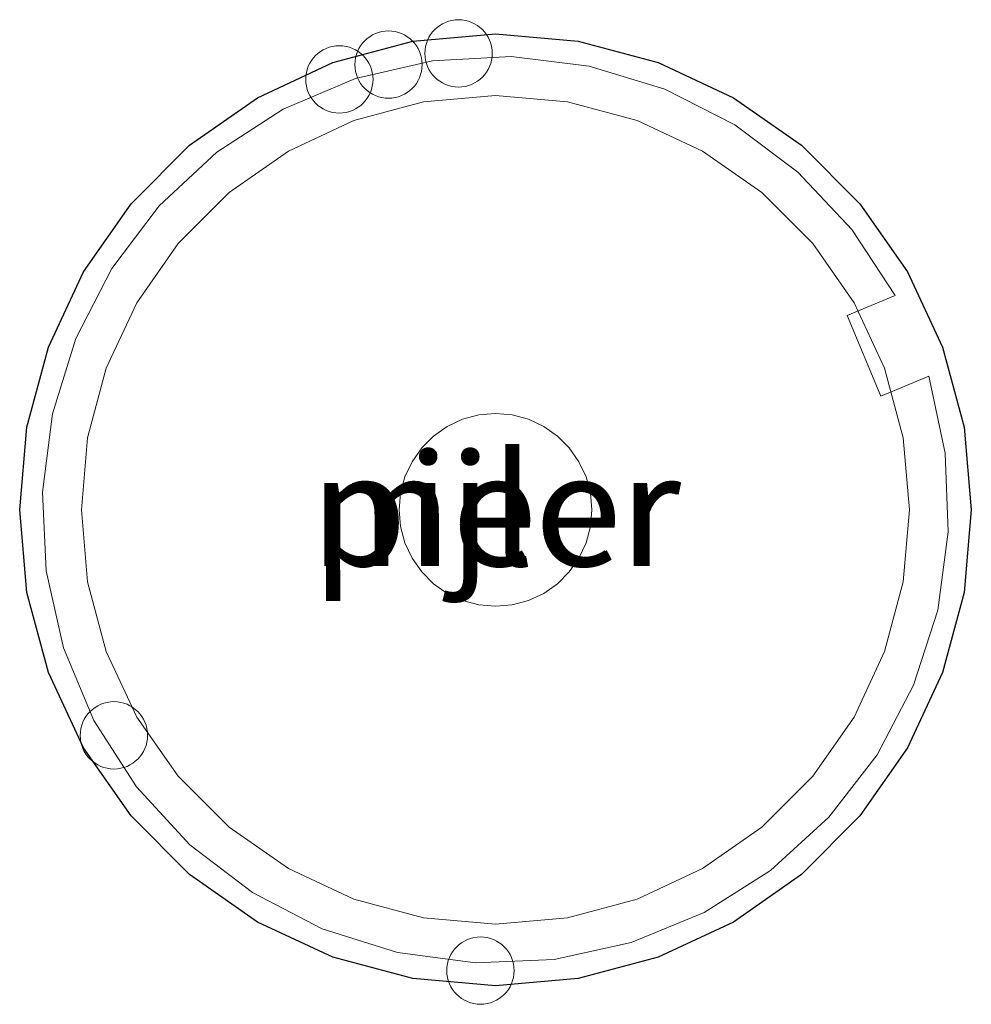
# Model space of a CAD drawing. Units: metres. Extents: x 168102 to 180001, y 512498 to 518753.
# Drawn here: x 168363 to 168385, y 512841 to 512863 of the extents above; entities that cross this region are included whole.
import ezdxf
from ezdxf.enums import TextEntityAlignment as Align

# ---------------------------------------------------------------- set-up
doc = ezdxf.new("R2010")
doc.units = ezdxf.units.M
doc.layers.get('0').update_dxf_attribs({"lineweight": 25})
for name, color, linetype, lineweight in [('B-ME-IE-INRICHTINGSELEMENT-S-B2', 253, 'Continuous', 18), ('B-ME-IE-TERREINAFSCHEIDING-DOORGANG-L-B2', 8, 'IE-TERREINAFSCHEIDING-KUNSTMATIG-OPEN', 18), ('B-ME-KG-KADASTRAAL-OPNAMEDTMGRENS-L-B1', 10, 'Continuous', 25), ('B-ME-KW-LEUNING-L-B2', 8, 'Continuous', 18), ('B-ME-KW-PIJLER-GV-B6', 173, 'Continuous', 18), ('B-ME-KW-PIJLER-GV-B7', 10, 'Continuous', 25), ('B-ME-OB-WATERLIJN-L-B1', 133, 'OB-WATERLIJN', 18), ('B-ME-OG-BEBOUWING-GV-B6', 173, 'Continuous', 18), ('B-ME-OG-WATER-GV-B6', 153, 'Continuous', 18), ('B-ME-VV-SCHEEPVAARTTEKENS-S-B2', 13, 'Continuous', 18)]:
    doc.layers.add(name, color=color, linetype=linetype, lineweight=lineweight)
doc.styles.add('NLCS-ISO', font='NLCS-ISO.TTF')
doc.linetypes.add('IE-TERREINAFSCHEIDING-KUNSTMATIG-OPEN', pattern='A,7,-1.5,[67,NLCS.SHX,S=0.75,R=0,X=0,Y=0],-1.5', length=10)
doc.linetypes.add('OB-WATERLIJN', pattern='A,10,[32,NLCS.SHX,S=2,R=0,X=0,Y=0],-12', length=22)

# ---------------------------------------------------------------- blocks, each defined once
blk = doc.blocks.new('dtb')
blk.add_circle((0, 0), 0.75)

msp = doc.modelspace()

# ---------------------------------------------------------------- linework, layer by layer
at = {"layer": 'B-ME-IE-TERREINAFSCHEIDING-DOORGANG-L-B2'}
msp.add_line((168382.5143, 512854.2794, 3.895), (168381.7628, 512856.0769, 3.895), dxfattribs=at)
at = {"layer": 'B-ME-KG-KADASTRAAL-OPNAMEDTMGRENS-L-B1'}
msp.add_polyline3d([(168377.5521, 512861.7074, -0.16), (168379.2267, 512860.9266, -0.16), (168380.7403, 512859.8668, -0.16), (168382.0468, 512858.5602, -0.16), (168383.1066, 512857.0467, -0.16), (168383.8875, 512855.3721, -0.16), (168384.3657, 512853.5874, -0.16), (168384.5267, 512851.7467, -0.16), (168384.3657, 512849.906, -0.16), (168383.8875, 512848.1213, -0.16), (168383.1066, 512846.4467, -0.16), (168382.0468, 512844.9331, -0.16), (168380.7403, 512843.6266, -0.16), (168379.2267, 512842.5668, -0.16), (168377.5521, 512841.786, -0.16), (168375.7674, 512841.3077, -0.16), (168373.9267, 512841.1467, -0.16), (168372.0861, 512841.3077, -0.16), (168370.3013, 512841.786, -0.16), (168368.6267, 512842.5668, -0.16), (168367.1132, 512843.6266, -0.16), (168365.8067, 512844.9331, -0.16), (168364.7469, 512846.4467, -0.16), (168363.966, 512848.1213, -0.16), (168363.4878, 512849.906, -0.16), (168363.3267, 512851.7467, -0.16), (168363.4878, 512853.5874, -0.16), (168363.966, 512855.3721, -0.16), (168364.7469, 512857.0467, -0.16), (168365.8067, 512858.5602, -0.16), (168367.1132, 512859.8668, -0.16), (168368.6267, 512860.9266, -0.16), (168370.3013, 512861.7074, -0.16), (168372.0861, 512862.1857, -0.16), (168373.9267, 512862.3467, -0.16), (168375.7674, 512862.1857, -0.16), (168377.5521, 512861.7074, -0.16)], dxfattribs=at)
at = {"layer": 'B-ME-KW-LEUNING-L-B2'}
msp.add_polyline3d([(168381.7628, 512856.0769, 3.895), (168382.8268, 512856.5215, 3.895), (168381.8658, 512857.9902, 3.895), (168380.665, 512859.2704, 3.895), (168379.2607, 512860.3233, 3.895), (168377.6954, 512861.1173, 3.895), (168376.0162, 512861.6282, 3.895), (168374.2739, 512861.8407, 3.895), (168372.5212, 512861.7484, 3.895), (168370.8109, 512861.3541, 3.895), (168369.1947, 512860.6696, 3.895), (168367.7214, 512859.7156, 3.895), (168366.4354, 512858.521, 3.895), (168365.3758, 512857.1217, 3.895), (168364.5744, 512855.5602, 3.895), (168364.0554, 512853.8835, 3.895), (168363.8345, 512852.1423, 3.895), (168363.9184, 512850.3891, 3.895), (168364.3045, 512848.6769, 3.895), (168364.9813, 512847.0575, 3.895), (168365.9282, 512845.5796, 3.895), (168367.1166, 512844.288, 3.895), (168368.5107, 512843.2216, 3.895), (168370.0684, 512842.4127, 3.895), (168371.7426, 512841.8857, 3.895), (168373.4828, 512841.6565, 3.895), (168375.2363, 512841.732, 3.895), (168376.9503, 512842.1099, 3.895), (168378.573, 512842.7789, 3.895), (168380.0554, 512843.7187, 3.895), (168381.3527, 512844.9009, 3.895), (168382.4257, 512846.2899, 3.895), (168383.2421, 512847.8437, 3.895), (168383.7772, 512849.5153, 3.895), (168384.0147, 512851.2543, 3.895), (168383.9476, 512853.0082, 3.895), (168383.5779, 512854.724, 3.895), (168382.5143, 512854.2794, 3.895)], dxfattribs=at)
at = {"layer": 'B-ME-KW-PIJLER-GV-B6'}
for points in [[(168383.1524, 512851.7463, -0.16), (168383.0122, 512850.1442, -0.16), (168382.596, 512848.5908, -0.16), (168381.9163, 512847.1333, -0.16), (168380.9939, 512845.8159, -0.16), (168379.8567, 512844.6788, -0.16), (168378.5394, 512843.7564, -0.16), (168377.0818, 512843.0767, -0.16), (168375.5285, 512842.6605, -0.16), (168373.9264, 512842.5203, -0.16), (168372.3243, 512842.6605, -0.16), (168370.7709, 512843.0767, -0.16), (168369.3134, 512843.7564, -0.16), (168367.996, 512844.6788, -0.16), (168366.8588, 512845.8159, -0.16), (168365.9364, 512847.1333, -0.16), (168365.2568, 512848.5908, -0.16), (168364.8405, 512850.1442, -0.16), (168364.7004, 512851.7463, -0.16), (168364.8405, 512853.3484, -0.16), (168365.2568, 512854.9018, -0.16), (168365.9364, 512856.3593, -0.16), (168366.8588, 512857.6767, -0.16), (168367.996, 512858.8138, -0.16), (168369.3134, 512859.7363, -0.16), (168370.7709, 512860.4159, -0.16), (168372.3243, 512860.8321, -0.16), (168373.9264, 512860.9723, -0.16), (168375.5285, 512860.8321, -0.16), (168377.0818, 512860.4159, -0.16), (168378.5394, 512859.7363, -0.16), (168379.8567, 512858.8138, -0.16), (168380.9939, 512857.6767, -0.16), (168381.9163, 512856.3593, -0.16), (168382.596, 512854.9018, -0.16), (168383.0122, 512853.3484, -0.16), (168383.1524, 512851.7463, -0.16)], [(168376.0736, 512851.7467, 4.995), (168376.041, 512852.1195, 4.995), (168375.9441, 512852.481, 4.995), (168375.786, 512852.8201, 4.995), (168375.5713, 512853.1267, 4.995), (168375.3067, 512853.3913, 4.995), (168375.0002, 512853.6059, 4.995), (168374.661, 512853.7641, 4.995), (168374.2995, 512853.8609, 4.995), (168373.9267, 512853.8936, 4.995), (168373.5539, 512853.8609, 4.995), (168373.1925, 512853.7641, 4.995), (168372.8533, 512853.6059, 4.995), (168372.5468, 512853.3913, 4.995), (168372.2821, 512853.1267, 4.995), (168372.0675, 512852.8201, 4.995), (168371.9093, 512852.481, 4.995), (168371.8125, 512852.1195, 4.995), (168371.7799, 512851.7467, 4.995), (168371.8125, 512851.3739, 4.995), (168371.9093, 512851.0124, 4.995), (168372.0675, 512850.6733, 4.995), (168372.2821, 512850.3667, 4.995), (168372.5468, 512850.1021, 4.995), (168372.8533, 512849.8875, 4.995), (168373.1925, 512849.7293, 4.995), (168373.5539, 512849.6324, 4.995), (168373.9267, 512849.5998, 4.995), (168374.2995, 512849.6324, 4.995), (168374.661, 512849.7293, 4.995), (168375.0002, 512849.8875, 4.995), (168375.3067, 512850.1021, 4.995), (168375.5713, 512850.3667, 4.995), (168375.786, 512850.6733, 4.995), (168375.9441, 512851.0124, 4.995), (168376.041, 512851.3739, 4.995), (168376.0736, 512851.7467, 4.995)]]:
    msp.add_polyline3d(points, dxfattribs=at)
at = {"layer": 'B-ME-KW-PIJLER-GV-B7'}
msp.add_polyline3d([(168384.5267, 512851.7467, 1.145), (168384.3657, 512849.906, 1.145), (168383.8875, 512848.1213, 1.145), (168383.1066, 512846.4467, 1.145), (168382.0468, 512844.9331, 1.145), (168380.7403, 512843.6266, 1.145), (168379.2267, 512842.5668, 1.145), (168377.5521, 512841.786, 1.145), (168375.7674, 512841.3077, 1.145), (168373.9267, 512841.1467, 1.145), (168372.0861, 512841.3077, 1.145), (168370.3013, 512841.786, 1.145), (168368.6267, 512842.5668, 1.145), (168367.1132, 512843.6266, 1.145), (168365.8067, 512844.9331, 1.145), (168364.7469, 512846.4467, 1.145), (168363.966, 512848.1213, 1.145), (168363.4878, 512849.906, 1.145), (168363.3267, 512851.7467, 1.145), (168363.4878, 512853.5874, 1.145), (168363.966, 512855.3721, 1.145), (168364.7469, 512857.0467, 1.145), (168365.8067, 512858.5602, 1.145), (168367.1132, 512859.8668, 1.145), (168368.6267, 512860.9266, 1.145), (168370.3013, 512861.7074, 1.145), (168372.0861, 512862.1857, 1.145), (168373.9267, 512862.3467, 1.145), (168375.7674, 512862.1857, 1.145), (168377.5521, 512861.7074, 1.145), (168379.2267, 512860.9266, 1.145), (168380.7403, 512859.8668, 1.145), (168382.0468, 512858.5602, 1.145), (168383.1066, 512857.0467, 1.145), (168383.8875, 512855.3721, 1.145), (168384.3657, 512853.5874, 1.145), (168384.5267, 512851.7467, 1.145)], dxfattribs=at)
at = {"layer": 'B-ME-OB-WATERLIJN-L-B1'}
msp.add_polyline3d([(168372.3243, 512842.6605, -0.16), (168373.9264, 512842.5203, -0.16), (168375.5285, 512842.6605, -0.16), (168377.0818, 512843.0767, -0.16), (168378.5394, 512843.7564, -0.16), (168379.8567, 512844.6788, -0.16), (168380.9939, 512845.8159, -0.16), (168381.9163, 512847.1333, -0.16), (168382.596, 512848.5908, -0.16), (168383.0122, 512850.1442, -0.16), (168383.1524, 512851.7463, -0.16), (168383.0122, 512853.3484, -0.16), (168382.596, 512854.9018, -0.16), (168381.9163, 512856.3593, -0.16), (168380.9939, 512857.6767, -0.16), (168379.8567, 512858.8138, -0.16), (168378.5394, 512859.7363, -0.16), (168377.0818, 512860.4159, -0.16), (168375.5285, 512860.8321, -0.16), (168373.9264, 512860.9723, -0.16), (168372.3243, 512860.8321, -0.16), (168370.7709, 512860.4159, -0.16), (168369.3134, 512859.7363, -0.16), (168367.996, 512858.8138, -0.16), (168366.8588, 512857.6767, -0.16), (168365.9364, 512856.3593, -0.16), (168365.2568, 512854.9018, -0.16), (168364.8405, 512853.3484, -0.16), (168364.7004, 512851.7463, -0.16), (168364.8405, 512850.1442, -0.16), (168365.2568, 512848.5908, -0.16), (168365.9364, 512847.1333, -0.16), (168366.8588, 512845.8159, -0.16), (168367.996, 512844.6788, -0.16), (168369.3134, 512843.7564, -0.16), (168370.7709, 512843.0767, -0.16), (168372.3243, 512842.6605, -0.16)], dxfattribs=at)
at = {"layer": 'B-ME-OG-BEBOUWING-GV-B6'}
msp.add_polyline3d([(168376.0736, 512851.7467, 4.995), (168376.041, 512851.3739, 4.995), (168375.9441, 512851.0124, 4.995), (168375.786, 512850.6733, 4.995), (168375.5713, 512850.3667, 4.995), (168375.3067, 512850.1021, 4.995), (168375.0002, 512849.8875, 4.995), (168374.661, 512849.7293, 4.995), (168374.2995, 512849.6324, 4.995), (168373.9267, 512849.5998, 4.995), (168373.5539, 512849.6324, 4.995), (168373.1925, 512849.7293, 4.995), (168372.8533, 512849.8875, 4.995), (168372.5468, 512850.1021, 4.995), (168372.2821, 512850.3667, 4.995), (168372.0675, 512850.6733, 4.995), (168371.9093, 512851.0124, 4.995), (168371.8125, 512851.3739, 4.995), (168371.7799, 512851.7467, 4.995), (168371.8125, 512852.1195, 4.995), (168371.9093, 512852.481, 4.995), (168372.0675, 512852.8201, 4.995), (168372.2821, 512853.1267, 4.995), (168372.5468, 512853.3913, 4.995), (168372.8533, 512853.6059, 4.995), (168373.1925, 512853.7641, 4.995), (168373.5539, 512853.8609, 4.995), (168373.9267, 512853.8936, 4.995), (168374.2995, 512853.8609, 4.995), (168374.661, 512853.7641, 4.995), (168375.0002, 512853.6059, 4.995), (168375.3067, 512853.3913, 4.995), (168375.5713, 512853.1267, 4.995), (168375.786, 512852.8201, 4.995), (168375.9441, 512852.481, 4.995), (168376.041, 512852.1195, 4.995), (168376.0736, 512851.7467, 4.995)], dxfattribs=at)
at = {"layer": 'B-ME-OG-WATER-GV-B6'}
for points in [[(168377.5521, 512861.7074, -0.16), (168379.2267, 512860.9266, -0.16), (168380.7403, 512859.8668, -0.16), (168382.0468, 512858.5602, -0.16), (168383.1066, 512857.0467, -0.16), (168383.8875, 512855.3721, -0.16), (168384.3657, 512853.5874, -0.16), (168384.5267, 512851.7467, -0.16), (168384.3657, 512849.906, -0.16), (168383.8875, 512848.1213, -0.16), (168383.1066, 512846.4467, -0.16), (168382.0468, 512844.9331, -0.16), (168380.7403, 512843.6266, -0.16), (168379.2267, 512842.5668, -0.16), (168377.5521, 512841.786, -0.16), (168375.7674, 512841.3077, -0.16), (168373.9267, 512841.1467, -0.16), (168372.0861, 512841.3077, -0.16), (168370.3013, 512841.786, -0.16), (168368.6267, 512842.5668, -0.16), (168367.1132, 512843.6266, -0.16), (168365.8067, 512844.9331, -0.16), (168364.7469, 512846.4467, -0.16), (168363.966, 512848.1213, -0.16), (168363.4878, 512849.906, -0.16), (168363.3267, 512851.7467, -0.16), (168363.4878, 512853.5874, -0.16), (168363.966, 512855.3721, -0.16), (168364.7469, 512857.0467, -0.16), (168365.8067, 512858.5602, -0.16), (168367.1132, 512859.8668, -0.16), (168368.6267, 512860.9266, -0.16), (168370.3013, 512861.7074, -0.16), (168372.0861, 512862.1857, -0.16), (168373.9267, 512862.3467, -0.16), (168375.7674, 512862.1857, -0.16), (168377.5521, 512861.7074, -0.16)], [(168372.3243, 512842.6605, -0.16), (168373.9264, 512842.5203, -0.16), (168375.5285, 512842.6605, -0.16), (168377.0818, 512843.0767, -0.16), (168378.5394, 512843.7564, -0.16), (168379.8567, 512844.6788, -0.16), (168380.9939, 512845.8159, -0.16), (168381.9163, 512847.1333, -0.16), (168382.596, 512848.5908, -0.16), (168383.0122, 512850.1442, -0.16), (168383.1524, 512851.7463, -0.16), (168383.0122, 512853.3484, -0.16), (168382.596, 512854.9018, -0.16), (168381.9163, 512856.3593, -0.16), (168380.9939, 512857.6767, -0.16), (168379.8567, 512858.8138, -0.16), (168378.5394, 512859.7363, -0.16), (168377.0818, 512860.4159, -0.16), (168375.5285, 512860.8321, -0.16), (168373.9264, 512860.9723, -0.16), (168372.3243, 512860.8321, -0.16), (168370.7709, 512860.4159, -0.16), (168369.3134, 512859.7363, -0.16), (168367.996, 512858.8138, -0.16), (168366.8588, 512857.6767, -0.16), (168365.9364, 512856.3593, -0.16), (168365.2568, 512854.9018, -0.16), (168364.8405, 512853.3484, -0.16), (168364.7004, 512851.7463, -0.16), (168364.8405, 512850.1442, -0.16), (168365.2568, 512848.5908, -0.16), (168365.9364, 512847.1333, -0.16), (168366.8588, 512845.8159, -0.16), (168367.996, 512844.6788, -0.16), (168369.3134, 512843.7564, -0.16), (168370.7709, 512843.0767, -0.16), (168372.3243, 512842.6605, -0.16)]]:
    msp.add_polyline3d(points, dxfattribs=at)

# ---------------------------------------------------------------- block references
at = {"layer": 'B-ME-IE-INRICHTINGSELEMENT-S-B2', "rotation": 90}
for p in [(168373.1036, 512861.9136, 3.895), (168371.5431, 512861.6636, 3.895), (168370.4477, 512861.3345, 3.895), (168365.4257, 512846.7253, 5.955)]:
    msp.add_blockref('dtb', p, dxfattribs=at)
at = {"layer": 'B-ME-VV-SCHEEPVAARTTEKENS-S-B2', "rotation": 90}
msp.add_blockref('dtb', (168373.5922, 512841.485, 3.895), dxfattribs=at)

# ---------------------------------------------------------------- texts
at = {"layer": 'B-ME-KW-PIJLER-GV-B6', "ltscale": 0.2, "style": 'NLCS-ISO'}
for p in [(168373.9264, 512851.7463), (168373.9267, 512851.7467)]:
    msp.add_text('pijler', height=2.5, dxfattribs=at).set_placement(p, align=Align.MIDDLE_CENTER)
at = {"layer": 'B-ME-KW-PIJLER-GV-B7', "ltscale": 0.2, "style": 'NLCS-ISO'}
msp.add_text('pijler', height=2.5, dxfattribs=at).set_placement((168373.9267, 512851.7467), align=Align.MIDDLE_CENTER)
at = {"layer": 'B-ME-OG-WATER-GV-B6', "ltscale": 0.2, "style": 'NLCS-ISO'}
for p in [(168373.9264, 512851.7463), (168373.9267, 512851.7467)]:
    msp.add_text('meer', height=2.5, dxfattribs=at).set_placement(p, align=Align.MIDDLE_CENTER)

doc.saveas('drawing.dxf')
